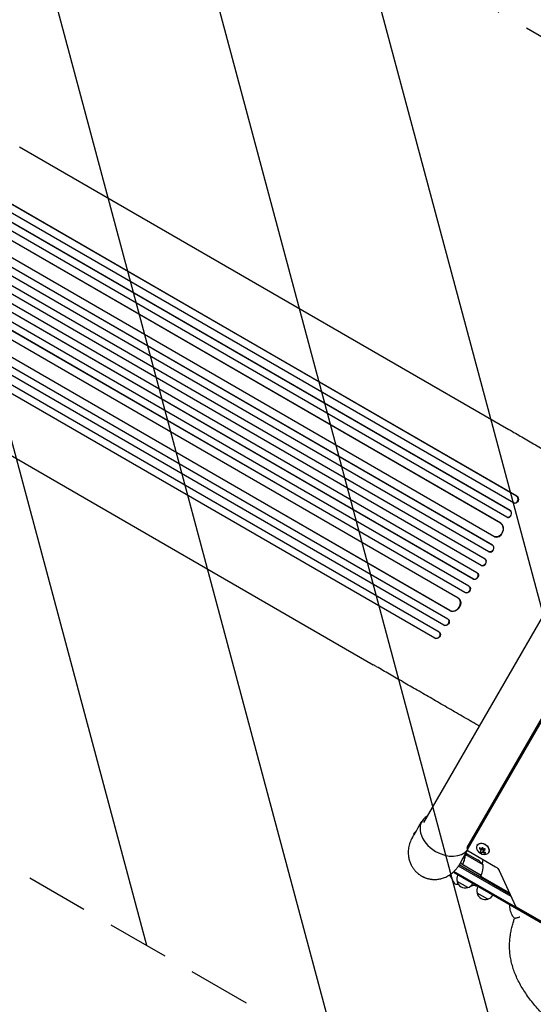
# Model space of a CAD drawing. Units: millimetres. Extents: x -5258 to 6782, y -3570 to 3675.
# Drawn here: x -2324 to -1279, y -1789 to 212 of the extents above; entities that cross this region are included whole.
import ezdxf

# ---------------------------------------------------------------- set-up
doc = ezdxf.new("R2010")
doc.units = ezdxf.units.MM
doc.header["$LTSCALE"] = 20
doc.linetypes.add('HIDDEN', pattern=[9.525, 6.35, -3.175])
for name, color, linetype in [('2d', 230, 'Continuous'), ('EN-Free_Space', 10, 'HIDDEN'), ('EN-Free_Space_Hatch', 10, 'HIDDEN')]:
    doc.layers.add(name, color=color, linetype=linetype)

msp = doc.modelspace()

# ---------------------------------------------------------------- hatches: boundary and pattern name
at = {"layer": 'EN-Free_Space_Hatch'}
h = msp.add_hatch(dxfattribs=at)
h.set_pattern_fill('ANSI31', color=256, scale=100, angle=-120)
h.set_pattern_definition([(285, (-1016.26, -678.22), (306.681, 82.175), [])])
h.paths.add_polyline_path([(-1729.2, -1863, 0.414214), (-363.2, -1497, 0.414214), (-729.2, -131), (-2775.6, 1050.5, 0.432225), (-4120, 672, 0.432225), (-3775.6, -681.5)])

# ---------------------------------------------------------------- linework, layer by layer
at = {"layer": '2d'}
for p, q in [((-1313.3, -756.1), (-2946.5, 186.8)), ((-1312.7, -756.3), (-2946.4, 186.9)), ((-1327, -785.2), (-2970.8, 163.9)), ((-1326.4, -785.4), (-2970.7, 164)), ((-1319.5, -769.8), (-2954.1, 173.9)), ((-1333.4, -798.8), (-2978.4, 151)), ((-1346.2, -811), (-2987.8, 136.8)), ((-1345.6, -811.2), (-2987.7, 136.8)), ((-1362.8, -855.7), (-3022.5, 102.5)), ((-1362.2, -856), (-3022.4, 102.5)), ((-1359.6, -837.9), (-3003.1, 111)), ((-1369.8, -869), (-3030.1, 89.6)), ((-1385.5, -896.9), (-3047.8, 62.9)), ((-1378.1, -883.8), (-3040.3, 75.8)), ((-1377.6, -884.1), (-3040.2, 75.8)), ((-1394, -911.6), (-3056.3, 48.2)), ((-1401.6, -924.5), (-3063.8, 35.1)), ((-1401.1, -924.8), (-3063.7, 35.1)), ((-1418.3, -951.8), (-3078, 6.4)), ((-1417.8, -952.2), (-3078, 6.3)), ((-1410.3, -939.1), (-3070.6, 19.4)), ((-1432.1, -963.5), (-3075.6, -14.6)), ((-1452.9, -1005.8), (-3097.9, -56)), ((-1448.7, -988.5), (-3090.3, -40.7)), ((-1448.2, -988.9), (-3090.3, -40.8)), ((-2323.6, -46.4), (-1328.9, -620.7)), ((-1461.5, -1018.1), (-3105.3, -69.1)), ((-1461, -1018.5), (-3105.3, -69.2)), ((-1471, -1032.2), (-3105.6, -88.5)), ((-1479.8, -1044.5), (-3113, -101.6)), ((-1479.4, -1044.9), (-3113, -101.7)), ((-2599.6, -524.4), (-1604.9, -1098.7)), ((-1000.5, -549.3), (-1502.6, -1419)), ((-1312.7, -756.3), (-1313.3, -756.1)), ((-1313.3, -756.1), (-1312.7, -756.3)), ((-1313.3, -756.1), (-1313.3, -756.1)), ((-1312.7, -756.3), (-1312.7, -756.3)), ((-1318.7, -770.2), (-1318.1, -770.4)), ((-1332.7, -799.1), (-1332.1, -799.3)), ((-1326.4, -785.4), (-1327, -785.2)), ((-1327, -785.2), (-1327, -785.2)), ((-1326.4, -785.4), (-1327, -785.2)), ((-1326.4, -785.4), (-1326.4, -785.4)), ((-1345.6, -811.2), (-1346.2, -811)), ((-1346.2, -811), (-1346.2, -811)), ((-1345.6, -811.2), (-1346.2, -811)), ((-1345.6, -811.2), (-1345.6, -811.2)), ((-1358.9, -838.3), (-1358.3, -838.5)), ((-1362.2, -856), (-1362.8, -855.7)), ((-1362.8, -855.7), (-1362.8, -855.7)), ((-1362.2, -856), (-1362.8, -855.7)), ((-1362.2, -856), (-1362.2, -856)), ((-1369.6, -869.1), (-1369.1, -869.3)), ((-1385.4, -896.9), (-1384.9, -897.2)), ((-1377.6, -884.1), (-1378.1, -883.8)), ((-1378.1, -883.8), (-1378.1, -883.8)), ((-1377.6, -884.1), (-1378.1, -883.8)), ((-1377.6, -884.1), (-1377.6, -884.1)), ((-1393.4, -911.9), (-1393.9, -911.6)), ((-1409.6, -939.6), (-1410.1, -939.2)), ((-1401.1, -924.8), (-1401.6, -924.5)), ((-1401.6, -924.5), (-1401.6, -924.5)), ((-1401.1, -924.8), (-1401.6, -924.5)), ((-1401.1, -924.8), (-1401.1, -924.8)), ((-1417.8, -952.2), (-1418.3, -951.8)), ((-1418.3, -951.8), (-1418.3, -951.8)), ((-1417.8, -952.2), (-1418.3, -951.8)), ((-1417.8, -952.2), (-1417.8, -952.2)), ((-1430.9, -964.3), (-1431.4, -963.9)), ((-1448.2, -988.9), (-1448.7, -988.5)), ((-1448.7, -988.5), (-1448.7, -988.5)), ((-1448.2, -988.9), (-1448.7, -988.5)), ((-1448.2, -988.9), (-1448.2, -988.9)), ((-1461.5, -1018.1), (-1461.4, -1018.1)), ((-1461, -1018.5), (-1461.5, -1018.1)), ((-1461, -1018.5), (-1461.4, -1018.1)), ((-1461, -1018.5), (-1461, -1018.5)), ((-1451.8, -1006.6), (-1452.3, -1006.2)), ((-1469.8, -1033.2), (-1470.3, -1032.8)), ((-1479.4, -1044.9), (-1479.8, -1044.5)), ((-1479.8, -1044.5), (-1479.8, -1044.5)), ((-1479.4, -1044.9), (-1479.8, -1044.5)), ((-1479.4, -1044.9), (-1479.4, -1044.9)), ((-1175.2, -1055.1), (-1414.6, -1469.8)), ((-1413.8, -1471.9), (-1173.7, -1056)), ((-1413.3, -1474.2), (-1172.3, -1056.8)), ((-1517.1, -1435.9), (-1523.2, -1442)), ((-1521.6, -1443.6), (-1523.2, -1442)), ((-1418.5, -1480.1), (-1418.5, -1480.1)), ((-1411.9, -1477.1), (-1356.1, -1509.3)), ((-1393.8, -1465.8), (-1394, -1466.1)), ((-1387.5, -1480), (-1386, -1477.3)), ((-1384.4, -1480), (-1385.2, -1481.3)), ((-1381.7, -1476.9), (-1381.6, -1476.8)), ((-1369.6, -1479.8), (-1369.8, -1480.1)), ((-1417.7, -1485.4), (-1417.7, -1485.4)), ((-1381.4, -1505.2), (-1416.9, -1484.8)), ((-1411.8, -1483.9), (-1416.6, -1481.2)), ((-1411.8, -1483.9), (-1411.9, -1484)), ((-1411.6, -1484), (-1392.7, -1495)), ((-594.9, -2007), (-1440.7, -1518.7)), ((-1324.6, -1569.5), (-1431.7, -1507.7)), ((-1326.5, -1565.6), (-1430.4, -1505.5)), ((-1385.8, -1526.7), (-1428.4, -1502.1)), ((-1421.9, -1501.4), (-1422.7, -1502.7)), ((-1421, -1506.1), (-1385.7, -1526.5)), ((-1349, -1516.5), (-1315.7, -1588.9)), ((-1348.8, -1517), (-1315.5, -1589.3)), ((-1499.1, -1531.5), (-1499.2, -1531.8)), ((-1499.2, -1531.8), (-1486.6, -1535.2)), ((-1486.5, -1534.6), (-1486.6, -1535.2)), ((-597.4, -2008.4), (-1440.6, -1521.6)), ((-1412.7, -1551.5), (-1434.4, -1539)), ((-1385.8, -1526.7), (-1387.8, -1530.2)), ((-1386.8, -1528.4), (-1327.9, -1562.4)), ((-1384.6, -1529.7), (-1385.6, -1531.4)), ((-1385.2, -1527.6), (-1385.2, -1525.5)), ((-1399.5, -1546.5), (-1396.5, -1548.2)), ((-1396.5, -1548.2), (-1395.1, -1547.8)), ((-1372, -1575), (-1393.7, -1562.5)), ((-1314.1, -1590.7), (-1058.6, -1738.2))]:
    msp.add_line(p, q, dxfattribs=at)
for centre, radius, start, end in [((-1377.7, -1465.9), 18.3, 215.8721, 264.1279), ((-1420.4, -1536.6), 50, 38.8998, 56.3757), ((-1478, -1478), 98, 345.2001, 350.2158), ((-1425.8, -1519.2), 15, 178.6246, 189.2965), ((-1413.7, -1528.2), 18.3, 92.0895, 93.2479), ((-1413.7, -1528.2), 18.3, 26.7521, 27.9105), ((-1431.4, -1506.4), 50, 336.4728, 1.3497), ((-1417.9, -1534.5), 17, 150.6413, 195.8135), ((-1417.8, -1535.3), 17, 192.6679, 287.3321), ((-1393.4, -1521.1), 3, 310.5288, 314.534), ((-1388.3, -1525.2), 3, 333.1912, 336.4728), ((-1382.2, -1527.6), 3, 180, 240), ((-1395.6, -1525.6), 17, 330, 336.7563), ((-1383.9, -1532.4), 4, 330, 0), ((-1390.1, -1247.9), 300, 260.6901, 262.0119), ((-1417, -1535), 17, 284.1865, 329.3587), ((-1411.2, -1516.5), 32.2, 278.3852, 293.4816), ((-1377.2, -1558), 17, 150.6413, 195.8135), ((-1377.1, -1558.8), 17, 192.6679, 287.3321), ((-1376.3, -1558.5), 17, 284.1865, 329.3587)]:
    msp.add_arc(centre, radius, start, end, dxfattribs=at)
for centre, major_axis, ratio, start_param, end_param in [((-1316.5, -762.9), (-2.17, -7.26), 0.779704, -0.151484, 2.958321), ((-1329.6, -792.1), (-2.49, -7.13), 0.782722, 0, 2.994613), ((-1352.5, -824.6), (-5.8, -13.9), 0.785504, 0, 3.039936), ((-1365.8, -862.6), (-3.28, -6.75), 0.787257, 0, 3.085696), ((-1381.3, -890.6), (-3.6, -6.58), 0.787927, 0, 3.122943), ((-1397.8, -918), (-3.9, -6.41), 0.787927, 0.01865, 3.150264), ((-1414.3, -945.4), (-4.21, -6.22), 0.787257, 0.055897, 3.180192), ((-1440.6, -975.9), (-9.1, -12), 0.785504, 0.101657, 3.210146), ((-1457.2, -1011.9), (-4.92, -5.72), 0.782722, 0.14698, 3.260273), ((-1475.5, -1038.3), (-5.21, -5.51), 0.779704, 0.183271, 3.293077), ((-1458.6, -1444.4), (-47.4, 27.4), 0.707107, -0.38218, 1.570796), ((-1381.7, -1472.8), (12.1, -7), 0.707107, 0, 3.141593), ((-1458.6, -1444.4), (47.4, -27.4), 0.707107, -1.570796, -0.10769), ((-1410.1, -1474), (-3.69, 2.13), 0.707107, 0, 0.555826), ((-1410.1, -1474), (-3.69, 2.13), 0.707107, 0, 0.555826), ((-1411, -1475.5), (-2.26, 1.3), 0.707107, 0, 1.570796), ((-1381.9, -1473.1), (-12.1, 7), 0.707107, 0, 1.006154), ((-1381.9, -1473.1), (12.1, -7), 0.707107, -1.006154, 3.141593), ((-1313.2, -1589.1), (2.26, -1.3), 0.707107, -2.356194, -1.570796)]:
    msp.add_ellipse(centre, major_axis=major_axis, ratio=ratio, start_param=start_param, end_param=end_param, dxfattribs=at)
at = {"layer": '2d', "extrusion": (0, 0, -1)}
for centre, major_axis, ratio, start_param, end_param in [((-1315.9, -763.1), (2.17, 7.26), 0.779704, 0.183271, 3.141593), ((-1330.2, -791.9), (2.49, 7.13), 0.782722, 0.14698, 3.260273), ((-1353.1, -824.4), (5.8, 13.9), 0.785504, 0.101657, 3.210146), ((-1366.3, -862.3), (3.28, 6.75), 0.787257, 0.055897, 3.180192), ((-1381.8, -890.3), (3.6, 6.58), 0.787927, 0.01865, 3.150264), ((-1397.3, -918.3), (3.9, 6.41), 0.787927, 0, 3.122943), ((-1413.8, -945.8), (4.21, 6.22), 0.787257, 0, 3.085696), ((-1440.1, -976.3), (9.1, 12), 0.785504, 0, 3.039936), ((-1456.8, -1012.3), (4.92, 5.72), 0.782722, 0, 2.994613), ((-1475, -1038.7), (5.21, 5.51), 0.779704, 0, 2.958321), ((-1376.8, -1465.3), (-9.2, 15.8), 0.656223, -1.726025, -1.556574), ((-1377.3, -1465.4), (-13.5, 12.4), 0.698401, -2.150211, -1.928314), ((-1361.2, -1518.1), (12.5, -7.2), 0.707107, -1.570796, -0.785398)]:
    msp.add_ellipse(centre, major_axis=major_axis, ratio=ratio, start_param=start_param, end_param=end_param, dxfattribs=at)
at = {"layer": '2d'}
for points, knots in [([(-1328.9, -620.7), (-1326.6, -622), (-1324.3, -623.3), (-1317.8, -627.1), (-1313.5, -629.6), (-1304.8, -634.6), (-1300.3, -637.1), (-1291.4, -642.3), (-1286.8, -644.9), (-1277.6, -650.2), (-1273, -652.9), (-1263.6, -658.4), (-1258.8, -661.1), (-1249.2, -666.7), (-1244.4, -669.5), (-1234.6, -675.1), (-1229.6, -678), (-1219.7, -683.7), (-1214.7, -686.6), (-1204.6, -692.4), (-1199.5, -695.4), (-1189.3, -701.3), (-1184.2, -704.2), (-1173.8, -710.2), (-1168.7, -713.2), (-1158.3, -719.2), (-1153.1, -722.2), (-1142.6, -728.2), (-1137.4, -731.2), (-1126.9, -737.3), (-1121.6, -740.3), (-1115.4, -743.9), (-1114.4, -744.5), (-1113.5, -745)], [0, 0, 0, 0, 10.000725, 10.000725, 28.227266, 28.227266, 46.448188, 46.448188, 64.667037, 64.667037, 82.885881, 82.885881, 101.105878, 101.105878, 119.327429, 119.327429, 137.550349, 137.550349, 155.774057, 155.774057, 173.997768, 173.997768, 192.220696, 192.220696, 210.442259, 210.442259, 228.662266, 228.662266, 246.881116, 246.881116, 265.099958, 265.099958, 268.417144, 268.417144, 268.417144, 268.417144]), ([(-1389.5, -1223.1), (-1390.4, -1222.5), (-1391.3, -1222), (-1397.5, -1218.4), (-1402.8, -1215.4), (-1413.3, -1209.3), (-1418.5, -1206.3), (-1429, -1200.3), (-1434.2, -1197.3), (-1444.6, -1191.3), (-1449.8, -1188.3), (-1460.1, -1182.3), (-1465.2, -1179.4), (-1475.4, -1173.5), (-1480.5, -1170.5), (-1490.6, -1164.7), (-1495.6, -1161.8), (-1505.5, -1156.1), (-1510.5, -1153.2), (-1520.3, -1147.6), (-1525.1, -1144.8), (-1534.7, -1139.2), (-1539.5, -1136.5), (-1548.9, -1131), (-1553.6, -1128.3), (-1562.7, -1123), (-1567.3, -1120.4), (-1576.3, -1115.2), (-1580.7, -1112.7), (-1589.4, -1107.7), (-1593.7, -1105.2), (-1600.2, -1101.4), (-1602.6, -1100), (-1604.9, -1098.7)], [6.800121, 6.800121, 6.800121, 6.800121, 10.000725, 10.000725, 28.227266, 28.227266, 46.448188, 46.448188, 64.667037, 64.667037, 82.885881, 82.885881, 101.105878, 101.105878, 119.327429, 119.327429, 137.550349, 137.550349, 155.774057, 155.774057, 173.997768, 173.997768, 192.220697, 192.220697, 210.442259, 210.442259, 228.662266, 228.662266, 246.881116, 246.881116, 265.099958, 265.099958, 275.217261, 275.217261, 275.217261, 275.217261]), ([(-1525.5, -1450.2), (-1524.3, -1448.2), (-1523.1, -1446.1), (-1518.3, -1438), (-1514.8, -1432), (-1509.4, -1422.9), (-1507.7, -1419.8), (-1505.9, -1416.8)], [0, 0, 0, 0, 10, 10, 40, 40, 54.840255, 54.840255, 54.840255, 54.840255]), ([(-1413.4, -1475.6), (-1413.8, -1476.3), (-1414.2, -1477), (-1418.1, -1483.8), (-1421.6, -1490), (-1426.8, -1499.1), (-1428.5, -1502.2), (-1430.2, -1505.2)], [6.48121, 6.48121, 6.48121, 6.48121, 10, 10, 40, 40, 54.840255, 54.840255, 54.840255, 54.840255]), ([(-1412.8, -1466.7), (-1413.1, -1467.2), (-1413.3, -1467.7), (-1413.7, -1468.7), (-1413.9, -1469.2), (-1414.1, -1470.2), (-1414.2, -1470.7), (-1414.2, -1471.6), (-1414.2, -1472), (-1414.2, -1472.8), (-1414.1, -1473.2), (-1414, -1473.6)], [3.1415927, 3.1415927, 3.1415927, 3.1415927, 3.2527578, 3.2527578, 3.3639229, 3.3639229, 3.4750881, 3.4750881, 3.5862532, 3.5862532, 3.6974183, 3.6974183, 3.6974183, 3.6974183]), ([(-1414, -1473.6), (-1414, -1473.8), (-1413.9, -1474), (-1413.8, -1474.5), (-1413.7, -1474.7), (-1413.6, -1475), (-1413.5, -1475.2), (-1413.4, -1475.5), (-1413.3, -1475.6), (-1413.2, -1475.9), (-1413.1, -1476), (-1413, -1476.1)], [3.6974183, 3.6974183, 3.6974183, 3.6974183, 3.7779732, 3.7779732, 3.8585281, 3.8585281, 3.939083, 3.939083, 4.0196379, 4.0196379, 4.1001928, 4.1001928, 4.1001928, 4.1001928]), ([(-1387.2, -1471.2), (-1387.3, -1471), (-1387.4, -1470.9), (-1387.5, -1470.8), (-1387.6, -1470.7), (-1387.7, -1470.7), (-1387.8, -1470.6), (-1387.9, -1470.5), (-1388, -1470.5), (-1388.1, -1470.5), (-1388.2, -1470.5), (-1388.3, -1470.5), (-1388.4, -1470.5), (-1388.5, -1470.5), (-1388.6, -1470.6), (-1388.7, -1470.7), (-1388.7, -1470.7), (-1388.8, -1470.8), (-1388.8, -1470.9), (-1388.9, -1471), (-1388.9, -1471.1), (-1388.9, -1471.2), (-1388.9, -1471.3), (-1388.9, -1471.4), (-1388.9, -1471.5), (-1388.9, -1471.7), (-1388.8, -1471.8), (-1388.8, -1471.9), (-1388.7, -1472), (-1388.7, -1472), (-1388.7, -1472)], [0, 0, 0, 0, 0.117688, 0.117688, 0.117688, 0.23572, 0.23572, 0.23572, 0.348983, 0.348983, 0.348983, 0.453941, 0.453941, 0.453941, 0.55245, 0.55245, 0.55245, 0.649106, 0.649106, 0.649106, 0.748614, 0.748614, 0.748614, 0.85433, 0.85433, 0.85433, 0.967387, 0.967387, 0.967387, 1, 1, 1, 1]), ([(-1388.8, -1470.7), (-1388.8, -1470.8), (-1388.8, -1471), (-1388.8, -1471.2), (-1388.8, -1471.3), (-1388.8, -1471.6), (-1388.7, -1471.8), (-1388.6, -1471.9)], [0.6441111, 0.6441111, 0.6441111, 0.6441111, 0.75, 0.75, 0.875, 0.875, 1, 1, 1, 1]), ([(-1388.6, -1471.9), (-1388.6, -1472.1), (-1388.5, -1472.2), (-1388.4, -1472.4), (-1388.3, -1472.5), (-1388.2, -1472.6), (-1388.2, -1472.6), (-1388.2, -1472.7), (-1388.2, -1472.7), (-1388.1, -1472.8), (-1388.1, -1472.9), (-1388, -1473), (-1388, -1473), (-1387.9, -1473.1), (-1387.9, -1473.1), (-1387.9, -1473.2), (-1387.8, -1473.3), (-1387.8, -1473.4), (-1387.7, -1473.4), (-1387.7, -1473.5), (-1387.7, -1473.5), (-1387.6, -1473.6), (-1387.6, -1473.7), (-1387.5, -1473.8), (-1387.5, -1473.8), (-1387.4, -1473.8), (-1387.4, -1473.9), (-1387.4, -1473.9), (-1387.3, -1474), (-1387.2, -1474.1), (-1387.2, -1474.2), (-1387.2, -1474.2), (-1387.2, -1474.2), (-1387.1, -1474.3), (-1387.1, -1474.4), (-1387, -1474.5), (-1386.9, -1474.6), (-1386.9, -1474.6), (-1386.9, -1474.6), (-1386.9, -1474.6), (-1386.8, -1474.8), (-1386.7, -1474.9), (-1386.6, -1475)], [0, 0, 0, 0, 0.125, 0.125, 0.1875, 0.21875, 0.234375, 0.234375, 0.25, 0.25, 0.3125, 0.34375, 0.359375, 0.359375, 0.375, 0.375, 0.4375, 0.46875, 0.484375, 0.484375, 0.5, 0.5, 0.5625, 0.59375, 0.609375, 0.609375, 0.625, 0.625, 0.6875, 0.71875, 0.734375, 0.734375, 0.75, 0.75, 0.8125, 0.84375, 0.859375, 0.867187, 0.867187, 0.875, 0.875, 1, 1, 1, 1]), ([(-1387.4, -1479.9), (-1387.5, -1479.9), (-1387.5, -1480), (-1387.4, -1480.2), (-1387.4, -1480.2), (-1387.2, -1480.4), (-1387.1, -1480.6), (-1386.9, -1480.8), (-1386.7, -1480.9), (-1386.4, -1481.1), (-1386.2, -1481.1), (-1385.9, -1481.3), (-1385.8, -1481.3), (-1385.5, -1481.3), (-1385.4, -1481.3), (-1385.2, -1481.3), (-1385.2, -1481.3), (-1385.2, -1481.2)], [0, 0, 0, 0, 0.125, 0.125, 0.25, 0.25, 0.375, 0.375, 0.5, 0.5, 0.625, 0.625, 0.75, 0.75, 0.875, 0.875, 1, 1, 1, 1]), ([(-1387.5, -1480), (-1387.5, -1480), (-1387.5, -1480.1), (-1387.5, -1480.2), (-1387.5, -1480.3), (-1387.5, -1480.4), (-1387.4, -1480.5), (-1387.3, -1480.5), (-1387.2, -1480.6), (-1387.1, -1480.7), (-1387, -1480.8), (-1386.9, -1480.9), (-1386.8, -1481), (-1386.6, -1481.1), (-1386.5, -1481.1), (-1386.4, -1481.2), (-1386.3, -1481.3), (-1386.2, -1481.3), (-1386, -1481.4), (-1385.9, -1481.4), (-1385.8, -1481.4), (-1385.7, -1481.4), (-1385.6, -1481.5), (-1385.5, -1481.5), (-1385.5, -1481.4), (-1385.4, -1481.4), (-1385.3, -1481.4), (-1385.3, -1481.4), (-1385.2, -1481.4), (-1385.2, -1481.3), (-1385.2, -1481.3)], [0, 0, 0, 0, 0.12144, 0.12144, 0.12144, 0.243283, 0.243283, 0.243283, 0.358856, 0.358856, 0.358856, 0.462986, 0.462986, 0.462986, 0.558085, 0.558085, 0.558085, 0.650496, 0.650496, 0.650496, 0.746429, 0.746429, 0.746429, 0.850305, 0.850305, 0.850305, 0.963913, 0.963913, 0.963913, 1, 1, 1, 1]), ([(-1386.6, -1475), (-1386.6, -1475), (-1386.5, -1475.1), (-1386.5, -1475.2), (-1386.4, -1475.3), (-1386.3, -1475.4), (-1386.2, -1475.6), (-1386.2, -1475.7)], [0, 0, 0, 0, 0.2166442, 0.2166442, 0.4332885, 0.4332885, 0.866577, 0.866577, 0.866577, 0.866577]), ([(-1386.1, -1475.8), (-1386.1, -1475.8), (-1386.1, -1475.8), (-1386, -1475.9), (-1386, -1475.9), (-1386, -1476.1), (-1386, -1476.1), (-1385.9, -1476.3), (-1385.9, -1476.5), (-1385.8, -1476.7), (-1385.8, -1476.9), (-1385.9, -1477), (-1385.9, -1477.1), (-1385.9, -1477.2), (-1385.9, -1477.2), (-1386, -1477.3)], [0, 0, 0, 0, 0.0625, 0.0625, 0.125, 0.125, 0.25, 0.25, 0.5, 0.5, 0.75, 0.75, 0.875, 0.875, 1, 1, 1, 1]), ([(-1385.1, -1474.1), (-1385.1, -1474.1), (-1385.2, -1474.1), (-1385.2, -1474.1), (-1385.3, -1474), (-1385.3, -1474), (-1385.4, -1474), (-1385.4, -1474), (-1385.4, -1474), (-1385.4, -1473.9)], [0, 0, 0, 0, 0.444984, 0.444984, 0.444984, 0.890124, 0.890124, 0.890124, 1, 1, 1, 1]), ([(-1383.1, -1470.4), (-1383.6, -1470.5), (-1384, -1470.7), (-1384.4, -1471.4), (-1384.5, -1471.8), (-1384.4, -1472.7), (-1384.2, -1473.1), (-1383.5, -1473.7), (-1383, -1473.8), (-1382.6, -1473.8)], [0, 0, 0, 0, 0.125, 0.125, 0.25, 0.25, 0.375, 0.375, 0.5, 0.5, 0.5, 0.5]), ([(-1384.2, -1471.1), (-1384.3, -1471.1), (-1384.3, -1471.2), (-1384.3, -1471.3), (-1384.4, -1471.4), (-1384.4, -1471.5), (-1384.4, -1471.6), (-1384.4, -1471.7), (-1384.4, -1471.7), (-1384.4, -1471.9), (-1384.4, -1472), (-1384.4, -1472.2), (-1384.4, -1472.3), (-1384.3, -1472.5), (-1384.2, -1472.6), (-1384.1, -1472.8), (-1384.1, -1472.9), (-1383.9, -1473.1), (-1383.8, -1473.2), (-1383.6, -1473.4), (-1383.4, -1473.5), (-1383, -1473.6), (-1382.9, -1473.6), (-1382.7, -1473.7), (-1382.6, -1473.7), (-1382.5, -1473.6)], [0.14692, 0.14692, 0.14692, 0.14692, 0.15625, 0.15625, 0.1875, 0.1875, 0.203125, 0.203125, 0.21875, 0.21875, 0.25, 0.25, 0.28125, 0.28125, 0.3125, 0.3125, 0.34375, 0.34375, 0.375, 0.375, 0.4375, 0.4375, 0.46875, 0.46875, 0.5, 0.5, 0.5, 0.5]), ([(-1384.4, -1480), (-1384.4, -1480), (-1384.4, -1479.9), (-1384.4, -1479.9), (-1384.4, -1479.9), (-1384.4, -1479.9), (-1384.3, -1479.8), (-1384.3, -1479.8), (-1384.3, -1479.8), (-1384.3, -1479.7), (-1384.3, -1479.7), (-1384.2, -1479.7), (-1384.2, -1479.7), (-1384.2, -1479.6), (-1384.2, -1479.6), (-1384.2, -1479.6), (-1384.1, -1479.6), (-1384.1, -1479.5), (-1384, -1479.5)], [0, 0, 0, 0, 0.125, 0.1875, 0.1875, 0.25, 0.25, 0.375, 0.4375, 0.4375, 0.5, 0.5, 0.625, 0.6875, 0.6875, 0.75, 0.75, 1, 1, 1, 1]), ([(-1384.1, -1479.6), (-1384, -1479.6), (-1383.9, -1479.5), (-1383.8, -1479.5), (-1383.7, -1479.5), (-1383.6, -1479.4), (-1383.5, -1479.5), (-1383.4, -1479.5), (-1383.2, -1479.5), (-1383.1, -1479.5), (-1383, -1479.5), (-1382.9, -1479.6), (-1382.7, -1479.6)], [0, 0, 0, 0, 0.2593, 0.2593, 0.2593, 0.519012, 0.519012, 0.519012, 0.774897, 0.774897, 0.774897, 1, 1, 1, 1]), ([(-1384, -1479.5), (-1383.9, -1479.4), (-1383.9, -1479.4), (-1383.7, -1479.3), (-1383.6, -1479.3), (-1383.3, -1479.3), (-1383.2, -1479.3), (-1382.9, -1479.4), (-1382.8, -1479.4), (-1382.7, -1479.5)], [0, 0, 0, 0, 0.25, 0.25, 0.5, 0.5, 0.75, 0.75, 1, 1, 1, 1]), ([(-1382.6, -1473.8), (-1382.1, -1473.7), (-1381.7, -1473.5), (-1381.3, -1472.8), (-1381.2, -1472.4), (-1381.3, -1471.5), (-1381.5, -1471.1), (-1382.2, -1470.5), (-1382.7, -1470.4), (-1383.1, -1470.4)], [0.5, 0.5, 0.5, 0.5, 0.625, 0.625, 0.75, 0.75, 0.875, 0.875, 1, 1, 1, 1]), ([(-1382.7, -1479.5), (-1382.6, -1479.5), (-1382.6, -1479.5), (-1382.5, -1479.6), (-1382.5, -1479.6), (-1382.4, -1479.6), (-1382.4, -1479.6), (-1382.3, -1479.7), (-1382.2, -1479.7), (-1382.2, -1479.7), (-1382.1, -1479.7), (-1382.1, -1479.8), (-1382, -1479.8), (-1381.9, -1479.8), (-1381.8, -1479.9), (-1381.8, -1479.9)], [0, 0, 0, 0, 0.125, 0.125, 0.25, 0.25, 0.375, 0.375, 0.5, 0.5, 0.625, 0.625, 0.75, 0.75, 1, 1, 1, 1]), ([(-1382.5, -1473.6), (-1382.4, -1473.6), (-1382.3, -1473.6), (-1382.1, -1473.5), (-1382, -1473.5), (-1381.8, -1473.4), (-1381.7, -1473.3), (-1381.6, -1473.2), (-1381.6, -1473.2), (-1381.5, -1473.1), (-1381.5, -1473.1), (-1381.4, -1473), (-1381.4, -1473), (-1381.4, -1473)], [0.5, 0.5, 0.5, 0.5, 0.53125, 0.53125, 0.5625, 0.5625, 0.59375, 0.59375, 0.609375, 0.609375, 0.625, 0.625, 0.632412, 0.632412, 0.632412, 0.632412]), ([(-1382, -1474.6), (-1382, -1474.6), (-1382.1, -1474.6), (-1382.1, -1474.6), (-1382.1, -1474.6), (-1382.2, -1474.6), (-1382.2, -1474.6)], [0, 0, 0, 0, 0.541586, 0.541586, 0.541586, 1, 1, 1, 1]), ([(-1381.7, -1477.5), (-1381.8, -1477.4), (-1381.8, -1477.3), (-1381.8, -1477.2), (-1381.8, -1477.2), (-1381.8, -1477.1), (-1381.7, -1477), (-1381.7, -1476.9), (-1381.6, -1476.8), (-1381.6, -1476.8), (-1381.5, -1476.7), (-1381.5, -1476.7), (-1381.4, -1476.6)], [0, 0, 0, 0, 0.26951, 0.26951, 0.26951, 0.539189, 0.539189, 0.539189, 0.809594, 0.809594, 0.809594, 1, 1, 1, 1]), ([(-1381.8, -1479.9), (-1381.7, -1479.9), (-1381.6, -1480), (-1381.5, -1480.1), (-1381.4, -1480.1), (-1381.4, -1480.1), (-1381.3, -1480.1), (-1381.3, -1480.2), (-1381.2, -1480.2), (-1381, -1480.3), (-1381, -1480.3), (-1380.9, -1480.3), (-1380.9, -1480.3), (-1380.8, -1480.4), (-1380.7, -1480.4), (-1380.6, -1480.5), (-1380.6, -1480.5), (-1380.5, -1480.5), (-1380.5, -1480.5), (-1380.4, -1480.5), (-1380.3, -1480.6), (-1380.2, -1480.6), (-1380.1, -1480.7), (-1380.1, -1480.7), (-1380.1, -1480.7), (-1380, -1480.7), (-1379.9, -1480.8), (-1379.8, -1480.8), (-1379.7, -1480.8), (-1379.7, -1480.9), (-1379.7, -1480.9), (-1379.6, -1480.9), (-1379.5, -1480.9), (-1379.3, -1481), (-1379.3, -1481), (-1379.3, -1481), (-1379.2, -1481), (-1378.9, -1481.1), (-1378.7, -1481.2), (-1378.4, -1481.3)], [0, 0, 0, 0, 0.0625, 0.09375, 0.109375, 0.109375, 0.125, 0.125, 0.1875, 0.21875, 0.234375, 0.234375, 0.25, 0.25, 0.3125, 0.34375, 0.359375, 0.359375, 0.375, 0.375, 0.4375, 0.46875, 0.484375, 0.484375, 0.5, 0.5, 0.5625, 0.59375, 0.609375, 0.609375, 0.625, 0.625, 0.6875, 0.71875, 0.734375, 0.734375, 0.75, 0.75, 1, 1, 1, 1]), ([(-1381.6, -1476.8), (-1381.6, -1476.8), (-1381.6, -1476.7), (-1381.5, -1476.6), (-1381.5, -1476.6), (-1381.4, -1476.6), (-1381.4, -1476.5), (-1381.3, -1476.5)], [0.6050512, 0.6050512, 0.6050512, 0.6050512, 0.75, 0.75, 0.875, 0.875, 1, 1, 1, 1]), ([(-1381.3, -1476.5), (-1381.3, -1476.5), (-1381.2, -1476.5), (-1381.2, -1476.4), (-1381.1, -1476.4), (-1381.1, -1476.4), (-1381.1, -1476.4), (-1381, -1476.3), (-1380.9, -1476.3), (-1380.9, -1476.3), (-1380.9, -1476.3), (-1380.9, -1476.3), (-1380.8, -1476.2), (-1380.7, -1476.2), (-1380.6, -1476.1), (-1380.5, -1476.1), (-1380.4, -1476), (-1380.4, -1476), (-1380.4, -1476), (-1380.4, -1476), (-1380.3, -1475.9), (-1380.2, -1475.9), (-1380.1, -1475.8), (-1380, -1475.8), (-1380, -1475.7), (-1379.9, -1475.7), (-1379.9, -1475.7), (-1379.9, -1475.7), (-1379.8, -1475.6), (-1379.7, -1475.6), (-1379.5, -1475.5), (-1379.5, -1475.4), (-1379.4, -1475.4), (-1379.4, -1475.4), (-1379.4, -1475.4), (-1379.3, -1475.4), (-1379.2, -1475.3), (-1379.1, -1475.2), (-1379, -1475.1), (-1378.9, -1475.1), (-1378.9, -1475.1), (-1378.9, -1475.1), (-1378.8, -1475), (-1378.7, -1475), (-1378.6, -1474.9), (-1378.5, -1474.8), (-1378.5, -1474.8), (-1378.4, -1474.8), (-1378.4, -1474.8), (-1378.3, -1474.7), (-1378.2, -1474.7), (-1378.1, -1474.6), (-1378, -1474.5), (-1378, -1474.5), (-1377.9, -1474.5), (-1377.8, -1474.3), (-1377.6, -1474.2), (-1377.4, -1474.1)], [0, 0, 0, 0, 0.03125, 0.046875, 0.046875, 0.0625, 0.0625, 0.09375, 0.109375, 0.117187, 0.117187, 0.125, 0.125, 0.1875, 0.1875, 0.21875, 0.234375, 0.242187, 0.242187, 0.25, 0.25, 0.3125, 0.3125, 0.34375, 0.359375, 0.367187, 0.367187, 0.375, 0.375, 0.4375, 0.46875, 0.484375, 0.492187, 0.492187, 0.5, 0.5, 0.5625, 0.59375, 0.609375, 0.617187, 0.617187, 0.625, 0.625, 0.6875, 0.71875, 0.734375, 0.742187, 0.742187, 0.75, 0.75, 0.8125, 0.84375, 0.859375, 0.859375, 0.875, 0.875, 1, 1, 1, 1]), ([(-1377.5, -1474.2), (-1377.4, -1474.2), (-1377.3, -1474.1), (-1377.2, -1473.9), (-1377.1, -1473.8), (-1377, -1473.7), (-1377, -1473.6), (-1377, -1473.5), (-1377, -1473.3), (-1377, -1473.2), (-1377, -1473.1), (-1377, -1473), (-1377.1, -1472.9), (-1377.2, -1472.8), (-1377.2, -1472.7), (-1377.3, -1472.6), (-1377.4, -1472.5), (-1377.5, -1472.5), (-1377.6, -1472.5), (-1377.7, -1472.4), (-1377.8, -1472.4), (-1378, -1472.4), (-1378.1, -1472.4), (-1378.2, -1472.4), (-1378.3, -1472.4), (-1378.5, -1472.4), (-1378.6, -1472.5), (-1378.7, -1472.6), (-1378.7, -1472.6), (-1378.8, -1472.6), (-1378.8, -1472.6)], [0, 0, 0, 0, 0.123267, 0.123267, 0.123267, 0.246944, 0.246944, 0.246944, 0.364412, 0.364412, 0.364412, 0.469764, 0.469764, 0.469764, 0.565076, 0.565076, 0.565076, 0.656937, 0.656937, 0.656937, 0.751946, 0.751946, 0.751946, 0.854928, 0.854928, 0.854928, 0.968152, 0.968152, 0.968152, 1, 1, 1, 1]), ([(-1378.4, -1481.5), (-1378.3, -1481.5), (-1378.1, -1481.5), (-1377.9, -1481.6), (-1377.8, -1481.6), (-1377.6, -1481.6), (-1377.4, -1481.5), (-1377.2, -1481.5), (-1377.1, -1481.5), (-1376.9, -1481.4), (-1376.8, -1481.4), (-1376.7, -1481.3), (-1376.6, -1481.3), (-1376.5, -1481.2), (-1376.5, -1481.1), (-1376.4, -1481), (-1376.4, -1481), (-1376.4, -1480.9), (-1376.4, -1480.8), (-1376.4, -1480.7), (-1376.4, -1480.6), (-1376.4, -1480.6), (-1376.5, -1480.5), (-1376.6, -1480.4), (-1376.7, -1480.3), (-1376.8, -1480.3), (-1376.9, -1480.2), (-1377, -1480.1), (-1377.1, -1480.1), (-1377.1, -1480.1), (-1377.2, -1480.1)], [0, 0, 0, 0, 0.120796, 0.120796, 0.120796, 0.242046, 0.242046, 0.242046, 0.356333, 0.356333, 0.356333, 0.459168, 0.459168, 0.459168, 0.553739, 0.553739, 0.553739, 0.646543, 0.646543, 0.646543, 0.743592, 0.743592, 0.743592, 0.848997, 0.848997, 0.848997, 0.964083, 0.964083, 0.964083, 1, 1, 1, 1]), ([(-1377.4, -1474.1), (-1377.3, -1474), (-1377.2, -1473.9), (-1377.1, -1473.8), (-1377.1, -1473.8), (-1377.1, -1473.8)], [0, 0, 0, 0, 0.125, 0.125, 0.1393227, 0.1393227, 0.1393227, 0.1393227]), ([(-1418, -1486.5), (-1418.4, -1489.1), (-1418.9, -1491.7), (-1420.1, -1495.7), (-1420.5, -1497), (-1421.2, -1499), (-1421.4, -1499.7), (-1422, -1501.1), (-1422.3, -1501.7), (-1422.5, -1502.4)], [0, 0, 0, 0, 0.00869705, 0.00869705, 0.01304558, 0.01304558, 0.01521984, 0.01521984, 0.01739411, 0.01739411, 0.01739411, 0.01739411]), ([(-1422.3, -1502.3), (-1421.1, -1499.7), (-1420.2, -1497), (-1418.8, -1491.8), (-1418.2, -1489.2), (-1417.8, -1486.6)], [0, 0, 0, 0, 0.00859307, 0.00859307, 0.01718614, 0.01718614, 0.01718614, 0.01718614]), ([(-1417.5, -1485.1), (-1417.3, -1485), (-1417.2, -1484.8), (-1417, -1484.6), (-1416.9, -1484.6), (-1416.8, -1484.5)], [0.000526185, 0.000526185, 0.000526185, 0.000526185, 0.001315456, 0.001315456, 0.002104727, 0.002104727, 0.002104727, 0.002104727]), ([(-1417.5, -1485.5), (-1417.4, -1485.4), (-1417.3, -1485.3), (-1417.1, -1485), (-1417, -1484.9), (-1416.9, -1484.8)], [0.001328787, 0.001328787, 0.001328787, 0.001328787, 0.001872455, 0.001872455, 0.002416124, 0.002416124, 0.002416124, 0.002416124]), ([(-1416.8, -1484.5), (-1416.7, -1484.4), (-1416.6, -1484.3), (-1416.4, -1484.2), (-1416.3, -1484.2), (-1416.1, -1484.1), (-1416.1, -1484.1), (-1416.1, -1484.1), (-1416, -1484.1), (-1416, -1484.1), (-1416, -1484.1), (-1415.7, -1484), (-1415.4, -1483.9), (-1415.1, -1483.9)], [0, 0, 0, 0, 0.25, 0.25, 0.375, 0.4375, 0.46875, 0.484375, 0.492188, 0.492188, 0.5, 0.5, 1, 1, 1, 1]), ([(-1414.9, -1484), (-1415.1, -1484), (-1415.2, -1484.1), (-1415.5, -1484.1), (-1415.6, -1484.1), (-1416.1, -1484.3), (-1416.3, -1484.4), (-1416.5, -1484.5)], [0, 0, 0, 0, 0.001089402, 0.001089402, 0.002178803, 0.002178803, 0.004357607, 0.004357607, 0.004357607, 0.004357607]), ([(-1411.6, -1484), (-1411.9, -1484), (-1412.3, -1484), (-1413.4, -1484), (-1414, -1484), (-1414.9, -1484)], [0, 0, 0, 0, 0.00517024, 0.00517024, 0.01034048, 0.01034048, 0.01034048, 0.01034048]), ([(-1378.4, -1481.3), (-1378.2, -1481.4), (-1378, -1481.4), (-1377.7, -1481.4), (-1377.5, -1481.4), (-1377.1, -1481.4), (-1376.9, -1481.4), (-1376.6, -1481.2), (-1376.5, -1481.1), (-1376.4, -1481), (-1376.4, -1481), (-1376.4, -1481)], [0, 0, 0, 0, 0.125, 0.125, 0.25, 0.25, 0.375, 0.375, 0.5, 0.5, 0.520497, 0.520497, 0.520497, 0.520497]), ([(-1421.3, -1506.2), (-1421.5, -1506.1), (-1421.6, -1506), (-1421.9, -1505.7), (-1422, -1505.6), (-1422.2, -1505.3), (-1422.3, -1505.2), (-1422.5, -1504.9), (-1422.6, -1504.7), (-1422.7, -1504.3), (-1422.7, -1504.2), (-1422.8, -1503.8), (-1422.8, -1503.6), (-1422.8, -1503.3), (-1422.8, -1503.1), (-1422.7, -1502.7), (-1422.6, -1502.5), (-1422.5, -1502.4)], [0, 0, 0, 0, 0.000547172, 0.000547172, 0.001094344, 0.001094344, 0.001641516, 0.001641516, 0.002188688, 0.002188688, 0.00273586, 0.00273586, 0.003283032, 0.003283032, 0.003830204, 0.003830204, 0.004377377, 0.004377377, 0.004377377, 0.004377377]), ([(-1421.8, -1505.5), (-1422, -1505.2), (-1422.2, -1505), (-1422.3, -1504.6), (-1422.4, -1504.5), (-1422.5, -1504.2), (-1422.5, -1504.1), (-1422.5, -1503.7), (-1422.6, -1503.4), (-1422.5, -1502.8), (-1422.4, -1502.6), (-1422.3, -1502.3)], [0.001013661, 0.001013661, 0.001013661, 0.001013661, 0.001852653, 0.001852653, 0.002272148, 0.002272148, 0.002691644, 0.002691644, 0.003530636, 0.003530636, 0.004369628, 0.004369628, 0.004369628, 0.004369628]), ([(-1349.9, -1515.1), (-1349.8, -1515.2), (-1349.7, -1515.3), (-1349.6, -1515.5), (-1349.5, -1515.6), (-1349.4, -1515.8), (-1349.4, -1515.9), (-1349.3, -1516.1), (-1349.2, -1516.2), (-1349.1, -1516.4), (-1349.1, -1516.5), (-1349, -1516.5)], [5.3245851, 5.3245851, 5.3245851, 5.3245851, 5.3592255, 5.3592255, 5.3938659, 5.3938659, 5.4285063, 5.4285063, 5.4631467, 5.4631467, 5.4977871, 5.4977871, 5.4977871, 5.4977871]), ([(-1439, -1543.7), (-1439, -1543.7), (-1439, -1543.7), (-1439, -1543.7), (-1439, -1543.6), (-1439.1, -1543.5), (-1439.2, -1543.4), (-1439.3, -1543.1), (-1439.4, -1542.9), (-1439.6, -1542.5), (-1439.7, -1542.4), (-1439.9, -1542.2), (-1440, -1542), (-1440.4, -1541.3), (-1440.8, -1540.5), (-1441.8, -1538.9), (-1442.3, -1538), (-1443.5, -1535.9), (-1444.1, -1534.8), (-1445.4, -1532.5), (-1446.1, -1531.3), (-1447.6, -1528.8), (-1448.3, -1527.5), (-1449.2, -1526), (-1449.3, -1525.8), (-1449.4, -1525.6)], [0.04671067, 0.04671067, 0.04671067, 0.04671067, 0.0481169, 0.0481169, 0.04957499, 0.04957499, 0.05249116, 0.05249116, 0.05540734, 0.05540734, 0.05686543, 0.05686543, 0.05832351, 0.05832351, 0.06415587, 0.06415587, 0.06998822, 0.06998822, 0.07582057, 0.07582057, 0.08165292, 0.08165292, 0.08748527, 0.08748527, 0.08817391, 0.08817391, 0.08817391, 0.08817391]), ([(-1438.6, -1543.9), (-1438.7, -1543.9), (-1438.7, -1543.9), (-1438.8, -1543.9), (-1438.9, -1543.8), (-1438.9, -1543.8), (-1438.9, -1543.8), (-1439, -1543.7), (-1439, -1543.7), (-1439, -1543.7)], [0, 0, 0, 0, 0.1620218, 0.1620218, 0.3245668, 0.3245668, 0.3823087, 0.3823087, 0.4408471, 0.4408471, 0.4408471, 0.4408471]), ([(-1317.6, -1614.2), (-1318.8, -1612.8), (-1319.9, -1611.3), (-1321.9, -1608.2), (-1322.7, -1606.5), (-1324.3, -1603.1), (-1325, -1601.3), (-1326.1, -1597.6), (-1326.5, -1595.7), (-1327.1, -1591.9), (-1327.3, -1590), (-1327.4, -1587.7), (-1327.4, -1587.3), (-1327.3, -1587)], [0, 0, 0, 0, 5.649836, 5.649836, 11.270676, 11.270676, 16.98921, 16.98921, 22.800749, 22.800749, 28.640974, 28.640974, 29.680383, 29.680383, 29.680383, 29.680383]), ([(-1315.7, -1588.9), (-1315.7, -1588.9), (-1315.7, -1589), (-1315.6, -1589.1), (-1315.6, -1589.2), (-1315.5, -1589.3), (-1315.5, -1589.3), (-1315.4, -1589.4), (-1315.4, -1589.5), (-1315.3, -1589.6), (-1315.3, -1589.6), (-1315.3, -1589.7)], [3.9269908, 3.9269908, 3.9269908, 3.9269908, 3.9616312, 3.9616312, 3.9962716, 3.9962716, 4.030912, 4.030912, 4.0655524, 4.0655524, 4.1001928, 4.1001928, 4.1001928, 4.1001928]), ([(-1120.7, -1915.2), (-1123.2, -1913.7), (-1125.6, -1912.2), (-1132.8, -1907.8), (-1137.5, -1904.9), (-1146.7, -1899), (-1151.3, -1896), (-1160.4, -1890), (-1164.9, -1887), (-1173.8, -1880.8), (-1178.3, -1877.7), (-1187, -1871.4), (-1191.3, -1868.2), (-1199.7, -1861.8), (-1203.9, -1858.6), (-1212.1, -1852), (-1216.2, -1848.7), (-1224.1, -1842.1), (-1228.1, -1838.8), (-1235.7, -1832), (-1239.5, -1828.6), (-1246.8, -1821.8), (-1250.4, -1818.3), (-1257.4, -1811.3), (-1260.8, -1807.8), (-1267.4, -1800.8), (-1270.6, -1797.2), (-1276.9, -1790), (-1279.9, -1786.4), (-1285.6, -1779.1), (-1288.4, -1775.5), (-1293.7, -1768.1), (-1296.2, -1764.4), (-1301, -1757), (-1303.3, -1753.2), (-1307.5, -1745.7), (-1309.5, -1742), (-1313.1, -1734.4), (-1314.8, -1730.7), (-1317.8, -1723.2), (-1319.2, -1719.4), (-1321.6, -1711.9), (-1322.6, -1708.2), (-1324.4, -1700.8), (-1325.2, -1697.1), (-1326.4, -1689.7), (-1326.8, -1686), (-1327.5, -1678.7), (-1327.6, -1675.1), (-1327.7, -1667.9), (-1327.6, -1664.4), (-1327.2, -1657.4), (-1326.9, -1653.9), (-1326, -1647), (-1325.4, -1643.6), (-1324.1, -1636.9), (-1323.4, -1633.7), (-1321.7, -1627.2), (-1320.8, -1624.1), (-1319.1, -1618.7), (-1318.3, -1616.5), (-1317.6, -1614.2)], [11.323193, 11.323193, 11.323193, 11.323193, 20.003736, 20.003736, 36.555995, 36.555995, 53.113667, 53.113667, 69.66791, 69.66791, 86.251807, 86.251807, 102.857768, 102.857768, 119.477704, 119.477704, 136.144623, 136.144623, 152.847606, 152.847606, 169.602692, 169.602692, 186.403853, 186.403853, 203.230903, 203.230903, 220.098363, 220.098363, 236.970982, 236.970982, 253.847522, 253.847522, 270.635098, 270.635098, 287.293602, 287.293602, 303.726485, 303.726485, 319.877618, 319.877618, 335.644368, 335.644368, 351.006285, 351.006285, 365.952943, 365.952943, 380.437659, 380.437659, 394.348427, 394.348427, 407.676403, 407.676403, 420.45004, 420.45004, 432.633152, 432.633152, 444.139437, 444.139437, 455.046821, 455.046821, 462.580727, 462.580727, 462.580727, 462.580727]), ([(-1306.8, -1611.3), (-1307.4, -1611.4), (-1307.9, -1611.6), (-1308.9, -1612), (-1309.4, -1612.2), (-1310.8, -1612.6), (-1311.6, -1612.9), (-1313, -1613.3), (-1313.6, -1613.4), (-1314.4, -1613.6), (-1314.6, -1613.7), (-1314.9, -1613.8), (-1315, -1613.8), (-1315.2, -1613.8), (-1315.3, -1613.9), (-1315.3, -1613.9), (-1315.4, -1613.9), (-1315.4, -1613.9), (-1315.4, -1613.9), (-1315.4, -1613.9), (-1315.4, -1613.9), (-1315.4, -1613.9), (-1316, -1614), (-1316.4, -1614.1), (-1317.1, -1614.2), (-1317.3, -1614.3), (-1317.5, -1614.3), (-1317.5, -1614.3), (-1317.6, -1614.2)], [0.0000139, 0.0000139, 0.0000139, 0.0000139, 0.0625, 0.0625, 0.125, 0.125, 0.25, 0.25, 0.375, 0.375, 0.4375, 0.4375, 0.46875, 0.46875, 0.484375, 0.4921875, 0.4960938, 0.4980469, 0.4990234, 0.4995117, 0.4995117, 0.5, 0.5, 0.625, 0.625, 0.75, 0.75, 0.8165503, 0.8165503, 0.8165503, 0.8165503])]:
    msp.add_open_spline(points, degree=3, knots=knots, dxfattribs=at)
for points, weights in [([(-1509.8, -1431.5), (-1509.8, -1431.5), (-1509.8, -1431.5), (-1509.8, -1431.5)], [0.963461764636, 0.963458644328, 0.963455524035, 0.963452403759]), ([(-1525.5, -1450.2), (-1545, -1483.5), (-1530.7, -1514), (-1506.8, -1527.8)], [0.500005675233, 0.498878876677, 0.6655436516, 1]), ([(-1421.9, -1482.3), (-1421.9, -1482.3), (-1421.9, -1482.3), (-1421.9, -1482.3)], [0.963452403759, 0.963455524036, 0.963458644328, 0.963461764636]), ([(-1411.8, -1483.9), (-1411.8, -1483.9), (-1412.9, -1483.9), (-1415.1, -1483.9)], [0.983775506511, 0.983775506511, 0.989183671007, 1]), ([(-1506.8, -1527.8), (-1482.9, -1541.7), (-1449.3, -1538.7), (-1430.2, -1505.2)], [1, 0.6655436516, 0.498878876677, 0.500005675233])]:
    msp.add_rational_spline(points, weights, degree=3, dxfattribs=at)
for points in [[(-1388.7, -1472), (-1388.1, -1473.1), (-1387.4, -1474.1), (-1386.7, -1475.1)], [(-1386.7, -1475.1), (-1386.5, -1475.3), (-1386.4, -1475.6), (-1386.2, -1475.8)], [(-1386.2, -1475.7), (-1386.2, -1475.7), (-1386.1, -1475.7), (-1386.1, -1475.8)], [(-1386.2, -1475.8), (-1386.2, -1475.8), (-1386.2, -1475.9), (-1386.2, -1475.9)], [(-1386.2, -1475.9), (-1385.9, -1476.5), (-1385.8, -1477), (-1386, -1477.4)], [(-1385.4, -1473.9), (-1385.5, -1473.9), (-1385.5, -1473.8), (-1385.6, -1473.8)], [(-1382.2, -1474.6), (-1383.2, -1474.5), (-1384.2, -1474.3), (-1385.1, -1474.1)], [(-1384.5, -1480.1), (-1384.4, -1479.9), (-1384.3, -1479.8), (-1384.1, -1479.6)], [(-1382.7, -1479.6), (-1382.4, -1479.7), (-1382.1, -1479.9), (-1381.8, -1480)], [(-1378.8, -1472.6), (-1379.9, -1473.3), (-1381, -1474), (-1382, -1474.6)], [(-1381.8, -1480), (-1380.7, -1480.6), (-1379.6, -1481.1), (-1378.4, -1481.5)], [(-1380.7, -1478.6), (-1381.2, -1478.3), (-1381.5, -1478), (-1381.7, -1477.5)], [(-1381.4, -1476.6), (-1380.1, -1476), (-1378.8, -1475.1), (-1377.5, -1474.2)], [(-1418, -1486.5), (-1418, -1486.2), (-1417.9, -1485.8), (-1417.7, -1485.5)], [(-1417.8, -1486.6), (-1417.8, -1486.2), (-1417.7, -1485.9), (-1417.5, -1485.5)], [(-1417.5, -1485.1), (-1417.5, -1485.2), (-1417.6, -1485.3), (-1417.7, -1485.4)], [(-1417.7, -1485.5), (-1417.7, -1485.5), (-1417.7, -1485.5), (-1417.7, -1485.4)], [(-1417.5, -1485.5), (-1417.5, -1485.5), (-1417.5, -1485.5), (-1417.5, -1485.5)], [(-1417.5, -1485.5), (-1417.5, -1485.5), (-1417.5, -1485.5), (-1417.5, -1485.5)], [(-1416.9, -1484.8), (-1416.8, -1484.7), (-1416.6, -1484.6), (-1416.5, -1484.5)], [(-1421.8, -1505.5), (-1421.6, -1505.7), (-1421.3, -1505.9), (-1421, -1506.1)], [(-1357.5, -1547.6), (-1357.1, -1547.1), (-1356.9, -1546.5), (-1356.6, -1545.8)]]:
    msp.add_open_spline(points, degree=3, dxfattribs=at)
at = {"layer": 'EN-Free_Space', "flags": 128}
msp.add_lwpolyline([(-363.2, -1497, 0.414214), (-729.2, -131), (-2775.6, 1050.5, 0.432225), (-4120, 672, 0.432225), (-3775.6, -681.5), (-1729.2, -1863, 0.414214)], format="xyb", close=True, dxfattribs=at)

doc.saveas('drawing.dxf')
